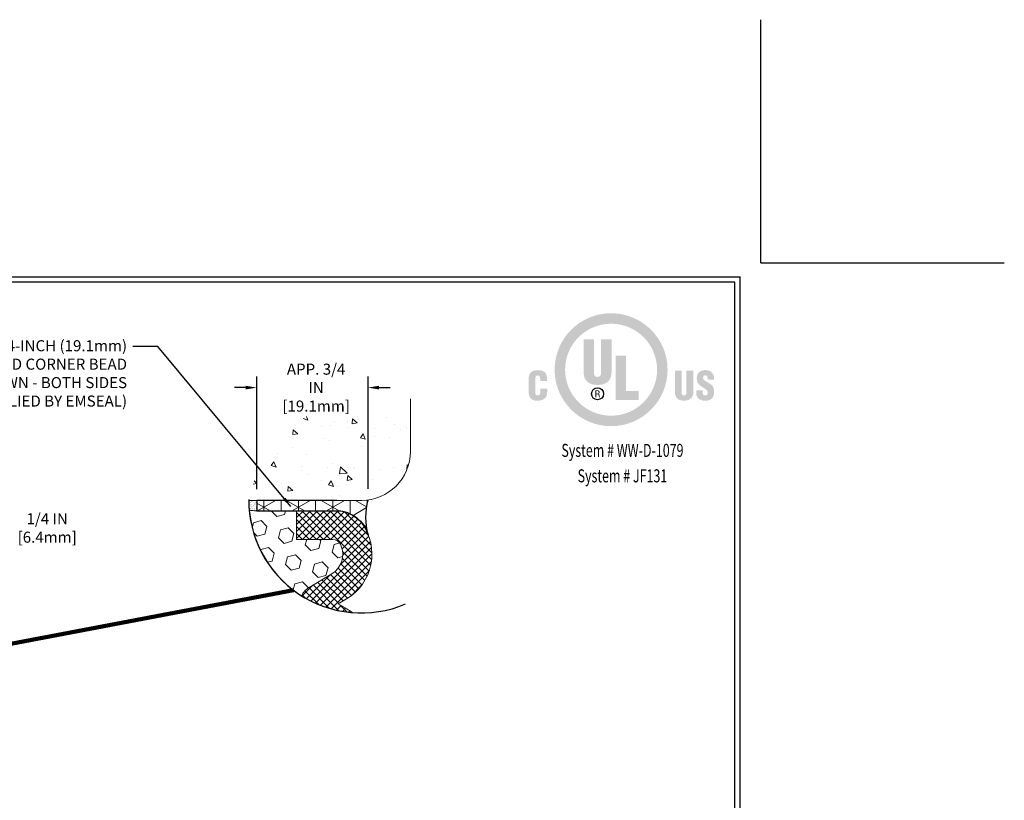
# Model space of a CAD drawing. Extents: x 153 to 2303, y 568 to 3799.
# Drawn here: x 177 to 202, y 1266 to 1285 of the extents above; entities that cross this region are included whole.
import ezdxf
from ezdxf.enums import TextEntityAlignment as Align

# ---------------------------------------------------------------- set-up
doc = ezdxf.new("R2010")
doc.units = 0
doc.header["$LTSCALE"] = 5
doc.header["$MEASUREMENT"] = 0
doc.linetypes.add('PHANTOMX2', pattern=[5, 2.5, -0.5, 0.5, -0.5, 0.5, -0.5])
doc.layers.get('DEFPOINTS').update_dxf_attribs({"linetype": 'CONTINUOUS'})
for name, color, linetype, lineweight in [('CONCRETE - H', 130, 'CONTINUOUS', 9), ('CONCRETE - L', 132, 'CONTINUOUS', 20), ('CORNER BEAD - H', 50, 'CONTINUOUS', 15), ('CORNER BEAD - L', 52, 'CONTINUOUS', 25), ('EPOXY ADHESIVE - H', 50, 'CONTINUOUS', 25), ('EPOXY ADHESIVE - L', 52, 'CONTINUOUS', 15), ('FOAM INSERT - H', 150, 'CONTINUOUS', 9), ('SILICONE BELLOWS - H', 20, 'CONTINUOUS', 13), ('SILICONE BELLOWS - L', 22, 'CONTINUOUS', 13), ('TBLOCK-T5', 111, 'CONTINUOUS', 30), ('TEXT - 4', 241, 'CONTINUOUS', 25)]:
    doc.layers.add(name, color=color, linetype=linetype, lineweight=lineweight)
doc.layers.add('DIMS', color=2, linetype='CONTINUOUS')
doc.styles.add('ROMANC', font='ROMANC.shx', dxfattribs={"width": 0.7, "height": 3.2})
doc.styles.add('ROMANS', font='romans', dxfattribs={"width": 0.9})
doc.dimstyles.get("Standard").update_dxf_attribs({"dimtxt": 0.18, "dimasz": 0.18, "dimexe": 0.18, "dimexo": 0.0625, "dimgap": 0.09, "dimtad": 0, "dimtih": 1, "dimtoh": 1, "dimdec": 4, "dimzin": 0, "dimdsep": 46, "dimtxsty": 'Standard', "dimcen": 0.09, "dimadec": 0, "dimazin": 0, "dimtfac": 1, "dimtdec": 4, "dimtofl": 0, "dimtmove": 0, "dimatfit": 3, "dimfxl": 1, "dimtolj": 1, "dimtzin": 0, "dimarcsym": 0})
doc.dimstyles.new('STANDARD$0', dxfattribs={"dimtxt": 0.18, "dimasz": 0.18, "dimexe": 0.18, "dimexo": 0.0625, "dimgap": 0.09, "dimtad": 0, "dimtih": 1, "dimtoh": 1, "dimdec": 4, "dimzin": 0, "dimdsep": 46, "dimtxsty": 'Standard', "dimcen": 0.09, "dimadec": 0, "dimazin": 0, "dimtfac": 1, "dimtdec": 4, "dimtofl": 0, "dimtmove": 0, "dimatfit": 3, "dimfxl": 1, "dimtolj": 1, "dimtzin": 0, "dimarcsym": 0})

# ---------------------------------------------------------------- blocks, each defined once
blk = doc.blocks.new('*D12')
at = {"layer": 'DEFPOINTS', "color": 0, "transparency": 16777216}
for p in [(183.2449913724025, 1276.094341462223), (183.2449913724025, 1273.240298862645), (186.0627545843431, 1273.251814998141)]:
    blk.add_point(p, dxfattribs=at)
at = {"layer": 'DIMS', "transparency": 16777216}
for p, q in [((183.2449913724025, 1273.520298862645), (183.2449913724025, 1276.374341462223)), ((186.0627545843431, 1273.531814998141), (186.0627545843431, 1276.374341462223)), ((182.9649913724025, 1276.094341462223), (182.6849913724025, 1276.094341462223)), ((186.3427545843431, 1276.094341462223), (186.6227545843431, 1276.094341462223))]:
    blk.add_line(p, q, dxfattribs=at)
for points in [[(182.9649913724025, 1276.14100812889), (182.9649913724025, 1276.047674795557), (183.2449913724025, 1276.094341462223)], [(186.3427545843431, 1276.14100812889), (186.3427545843431, 1276.047674795557), (186.0627545843431, 1276.094341462223)]]:
    blk.add_solid(points, dxfattribs=at)
at = {"layer": 'DIMS', "transparency": 16777216, "insert": (184.7494970292321, 1276.094341462223), "char_height": 0.28, "attachment_point": 5, "rotation": 0.0009999999999999998, "style": 'ROMANS'}
blk.add_mtext('\\A1;APP. 3/4 IN\\P[19.1mm]', dxfattribs=at)
blk = doc.blocks.new('UL LISTING - WW-D-1079')
at = {"layer": 'DIMS', "lineweight": 25}
h = blk.add_hatch(color=256, dxfattribs=at)
edge = h.paths.add_edge_path(flags=16)
edge.add_spline(control_points=[(-3.448472287559525, -3.514714850271048), (-2.864095207071841, -3.514714850271048), (-2.390327653275563, -3.040968551187689), (-2.390327653275563, -2.456580843343545), (-2.390327653275563, -1.872203762855861), (-2.864095207071841, -1.398457463772502), (-3.448472287559525, -1.398457463772502), (-4.032849368047209, -1.398457463772502), (-4.506595667130568, -1.872203762855861), (-4.506595667130568, -2.456580843343545), (-4.506595667130568, -3.040968551187689), (-4.032849368047209, -3.514714850271048), (-3.448472287559525, -3.514714850271048)], knot_values=[0, 0, 0, 0, 1, 1, 1, 2, 2, 2, 3, 3, 3, 4, 4, 4, 4], degree=3, periodic=0)
edge = h.paths.add_edge_path()
edge.add_spline(control_points=[(-3.448472287559525, -3.756062116908652), (-4.166073909419538, -3.756062116908652), (-4.747836660202665, -3.174299366126434), (-4.747836660202665, -2.456687116909052), (-4.747836660202665, -1.73907486769167), (-4.166073909419538, -1.157312116909452), (-3.448472287559525, -1.157312116909452), (-2.730849410985684, -1.157312116909452), (-2.149086660202556, -1.73907486769167), (-2.149086660202556, -2.456687116909052), (-2.149086660202556, -3.174299366126434), (-2.730849410985684, -3.756062116908652), (-3.448472287559525, -3.756062116908652)], knot_values=[0, 0, 0, 0, 1, 1, 1, 2, 2, 2, 3, 3, 3, 4, 4, 4, 4], degree=3, periodic=0)
h = blk.add_hatch(color=256, dxfattribs=at)
edge = h.paths.add_edge_path()
edge.add_spline(control_points=[(-4.082372849444255, -1.759819467624766), (-4.082372849444255, -1.759819467624766), (-3.842747214563133, -1.759819467624766), (-3.842747214563133, -1.759819467624766), (-3.842747214563133, -1.759819467624766), (-3.842747214563133, -2.531822527526856), (-3.842747214563133, -2.531822527526856), (-3.842747214563133, -2.580931542019243), (-3.827720132439936, -2.623217793625372), (-3.759449994136048, -2.623217793625372), (-3.696642317085207, -2.623217793625372), (-3.677534330056915, -2.568656945235489), (-3.677534330056915, -2.525010391995238), (-3.677534330056915, -2.525010391995238), (-3.677534330056915, -1.759819467624766), (-3.677534330056915, -1.759819467624766), (-3.677534330056915, -1.759819467624766), (-3.437908695175793, -1.759819467624766), (-3.437908695175793, -1.759819467624766), (-3.437908695175793, -1.759819467624766), (-3.437908695175793, -2.500450571071269), (-3.437908695175793, -2.500450571071269), (-3.437908695175793, -2.67371899182217), (-3.515509652506807, -2.807496155734043), (-3.76081029577108, -2.807496155734043), (-3.96392033363918, -2.807496155734043), (-4.082372849444255, -2.710574664243723), (-4.082372849444255, -2.500450571071269), (-4.082372849444255, -2.500450571071269), (-4.082372849444255, -1.759819467624766), (-4.082372849444255, -1.759819467624766)], knot_values=[0, 0, 0, 0, 1, 1, 1, 2, 2, 2, 3, 3, 3, 4, 4, 4, 5, 5, 5, 6, 6, 6, 7, 7, 7, 8, 8, 8, 9, 9, 9, 10, 10, 10, 10], degree=3, periodic=0)
blk.add_hatch(color=256, dxfattribs=at).paths.add_polyline_path([(-3.34355902396419, -3.153703549184684), (-3.34355902396419, -2.129842767043556), (-3.103933389083068, -2.129842767043556), (-3.103933389083068, -2.94858494093387), (-2.810554584908459, -2.94858494093387), (-2.810554584908459, -3.153703549184684)])
h = blk.add_hatch(color=256, dxfattribs=at)
edge = h.paths.add_edge_path()
edge.add_spline(control_points=[(-5.079367674295099, -2.717238016783995), (-5.079367674295099, -2.717238016783995), (-5.079367674295099, -2.674367260569852), (-5.079367674295099, -2.674367260569852), (-5.079367674295099, -2.617202709832782), (-5.099878472384262, -2.587722422837942), (-5.129039938683491, -2.587722422837942), (-5.178223344672006, -2.586819097533407), (-5.189849672708078, -2.613631918040483), (-5.189849672708078, -2.6573953722027), (-5.189849672708078, -2.6573953722027), (-5.190763625369073, -2.988766975947328), (-5.190763625369073, -2.988766975947328), (-5.190763625369073, -3.026281544473022), (-5.175545250828691, -3.048609620527714), (-5.13439612637103, -3.048609620527714), (-5.080727975930131, -3.048609620527714), (-5.076264486190667, -2.993230465686793), (-5.076264486190667, -2.9521451053688), (-5.076264486190667, -2.9521451053688), (-5.076264486190667, -2.89140976283943), (-5.076264486190667, -2.89140976283943), (-5.076264486190667, -2.89140976283943), (-4.919085883215303, -2.89140976283943), (-4.919085883215303, -2.89140976283943), (-4.919085883215303, -2.89140976283943), (-4.919085883215303, -2.973580483476326), (-4.919085883215303, -2.973580483476326), (-4.919085883215303, -3.088972320601897), (-4.985188040787762, -3.169697720752083), (-5.146192492111368, -3.169697720752083), (-5.290767050250906, -3.169697720752083), (-5.347028275683442, -3.092553739750656), (-5.347028275683442, -2.955715897160189), (-5.347028275683442, -2.955715897160189), (-5.347028275683442, -2.680616146205466), (-5.347028275683442, -2.680616146205466), (-5.347028275683442, -2.534798187352862), (-5.280054674875828, -2.466634322614482), (-5.136394069397284, -2.466634322614482), (-5.002574396059572, -2.466634322614482), (-4.922210326032655, -2.524043302551945), (-4.922210326032655, -2.66096616399409), (-4.922210326032655, -2.66096616399409), (-4.922210326032655, -2.717238016783995), (-4.922210326032655, -2.717238016783995), (-4.922210326032655, -2.717238016783995), (-5.079367674295099, -2.717238016783995), (-5.079367674295099, -2.717238016783995)], knot_values=[0, 0, 0, 0, 1, 1, 1, 2, 2, 2, 3, 3, 3, 4, 4, 4, 5, 5, 5, 6, 6, 6, 7, 7, 7, 8, 8, 8, 9, 9, 9, 10, 10, 10, 11, 11, 11, 12, 12, 12, 13, 13, 13, 14, 14, 14, 15, 15, 15, 16, 16, 16, 16], degree=3, periodic=0)
h = blk.add_hatch(color=256, dxfattribs=at)
edge = h.paths.add_edge_path()
edge.add_spline(control_points=[(-1.980664314026399, -2.481927088650991), (-1.980664314026399, -2.481927088650991), (-1.823634494042381, -2.481927088650991), (-1.823634494042381, -2.481927088650991), (-1.823634494042381, -2.481927088650991), (-1.823634494042381, -2.988267490190992), (-1.823634494042381, -2.988267490190992), (-1.823634494042381, -3.020479007811446), (-1.81372979776279, -3.048205780980425), (-1.768733570243967, -3.048205780980425), (-1.727329389230363, -3.048205780980425), (-1.714725344394537, -3.012434098924132), (-1.714725344394537, -2.983804000450618), (-1.714725344394537, -2.983804000450618), (-1.714725344394537, -2.481927088650991), (-1.714725344394537, -2.481927088650991), (-1.714725344394537, -2.481927088650991), (-1.55767426969669, -2.481927088650991), (-1.55767426969669, -2.481927088650991), (-1.55767426969669, -2.481927088650991), (-1.55767426969669, -2.967703555317712), (-1.55767426969669, -2.967703555317712), (-1.55767426969669, -3.081203722984355), (-1.608536798015848, -3.168571220960075), (-1.769626268192042, -3.168571220960075), (-1.903042101981555, -3.168571220960075), (-1.980664314026399, -3.105274685509357), (-1.980664314026399, -2.967703555317712), (-1.980664314026399, -2.967703555317712), (-1.980664314026399, -2.481927088650991), (-1.980664314026399, -2.481927088650991)], knot_values=[0, 0, 0, 0, 1, 1, 1, 2, 2, 2, 3, 3, 3, 4, 4, 4, 5, 5, 5, 6, 6, 6, 7, 7, 7, 8, 8, 8, 9, 9, 9, 10, 10, 10, 10], degree=3, periodic=0)
h = blk.add_hatch(color=256, dxfattribs=at)
edge = h.paths.add_edge_path()
edge.add_spline(control_points=[(-1.340748668349079, -2.928414218253238), (-1.340748668349079, -2.928414218253238), (-1.340748668349079, -2.975886619840821), (-1.340748668349079, -2.975886619840821), (-1.340748668349079, -3.014400159880097), (-1.328165878226173, -3.048439582824358), (-1.277728444167224, -3.048439582824358), (-1.24091528117151, -3.048439582824358), (-1.224761699257215, -3.015303485184631), (-1.224761699257215, -2.98126406224219), (-1.224761699257215, -2.924832799104479), (-1.271437049105771, -2.903333656859104), (-1.312734956554777, -2.878253095464061), (-1.361238211725322, -2.850494440226612), (-1.402599883313087, -2.824521180884403), (-1.432250208012192, -2.790481757940142), (-1.461007834763222, -2.756442334997701), (-1.478096624052341, -2.715240073757741), (-1.478096624052341, -2.656130716776715), (-1.478096624052341, -2.529654546795427), (-1.401685930652093, -2.464955200284749), (-1.279513840063373, -2.464955200284749), (-1.14220839378595, -2.464955200284749), (-1.072216623725581, -2.556605522939208), (-1.079379462022189, -2.682996674066999), (-1.079379462022189, -2.682996674066999), (-1.224761699257215, -2.682996674066999), (-1.224761699257215, -2.682996674066999), (-1.226547095152455, -2.643590436078739), (-1.224761699257215, -2.589847894142622), (-1.276814491506229, -2.586255847637403), (-1.309142910049559, -2.583556499081169), (-1.327995840520998, -2.601495476891614), (-1.331587887026217, -2.631050155381672), (-1.336072631478601, -2.671359718673557), (-1.315413050398092, -2.691955535616216), (-1.283998584515757, -2.713454677861591), (-1.224761699257215, -2.751064892596332), (-1.173601604955365, -2.774360058094317), (-1.136809696672572, -2.808388853682118), (-1.100039043102697, -2.84242827662456), (-1.078486764074114, -2.887211957013278), (-1.078486764074114, -2.968723781545123), (-1.078486764074114, -3.097856790655896), (-1.150285184743552, -3.169740230177922), (-1.28140550952412, -3.169740230177922), (-1.426150105367924, -3.169740230177922), (-1.487257405375203, -3.088876674393759), (-1.487257405375203, -3.00007448328688), (-1.487257405375203, -3.00007448328688), (-1.487257405375203, -2.928414218253238), (-1.487257405375203, -2.928414218253238), (-1.487257405375203, -2.928414218253238), (-1.340748668349079, -2.928414218253238), (-1.340748668349079, -2.928414218253238)], knot_values=[0, 0, 0, 0, 1, 1, 1, 2, 2, 2, 3, 3, 3, 4, 4, 4, 5, 5, 5, 6, 6, 6, 7, 7, 7, 8, 8, 8, 9, 9, 9, 10, 10, 10, 11, 11, 11, 12, 12, 12, 13, 13, 13, 14, 14, 14, 15, 15, 15, 16, 16, 16, 17, 17, 17, 18, 18, 18, 18], degree=3, periodic=0)
h = blk.add_hatch(color=256, dxfattribs=at)
edge = h.paths.add_edge_path(flags=16)
edge.add_spline(control_points=[(-3.790163054487493, -3.020340852177469), (-3.790163054487493, -3.020340852177469), (-3.759343720570541, -3.020340852177469), (-3.759343720570541, -3.020340852177469), (-3.738535356498687, -3.020340852177469), (-3.732158942584647, -3.033911986456587), (-3.732158942584647, -3.049821139171399), (-3.732158942584647, -3.06042724098188), (-3.730458565541085, -3.080151614688475), (-3.726632717192842, -3.090321994881378), (-3.726632717192842, -3.090321994881378), (-3.706036900251092, -3.090321994881378), (-3.706036900251092, -3.090321994881378), (-3.706036900251092, -3.090321994881378), (-3.706036900251092, -3.08672994837616), (-3.706036900251092, -3.08672994837616), (-3.710287842860453, -3.08672994837616), (-3.711563125642897, -3.079726520427357), (-3.712200767035029, -3.076761487956901), (-3.713901144078591, -3.064880103364885), (-3.714963879730931, -3.053221893258524), (-3.715601521122153, -3.041340508666508), (-3.718152086687951, -3.020128305046455), (-3.723231963105718, -3.013518089288482), (-3.743827780047468, -3.011605165114815), (-3.743827780047468, -3.011605165114815), (-3.743827780047468, -3.011180070854607), (-3.743827780047468, -3.011180070854607), (-3.725357434410398, -3.008618877932349), (-3.713901144078591, -2.995228408713047), (-3.713263502687369, -2.976566770658792), (-3.712200767035029, -2.939817371801837), (-3.733434225368001, -2.931081684740093), (-3.766782870136922, -2.931081684740093), (-3.766782870136922, -2.931081684740093), (-3.807804466316156, -2.931081684740093), (-3.807804466316156, -2.931081684740093), (-3.807804466316156, -2.931081684740093), (-3.807804466316156, -3.090321994881378), (-3.807804466316156, -3.090321994881378), (-3.807804466316156, -3.090321994881378), (-3.790163054487493, -3.090321994881378), (-3.790163054487493, -3.090321994881378), (-3.790163054487493, -3.090321994881378), (-3.790163054487493, -3.020340852177469), (-3.790163054487493, -3.020340852177469)], knot_values=[0, 0, 0, 0, 1, 1, 1, 2, 2, 2, 3, 3, 3, 4, 4, 4, 5, 5, 5, 6, 6, 6, 7, 7, 7, 8, 8, 8, 9, 9, 9, 10, 10, 10, 11, 11, 11, 12, 12, 12, 13, 13, 13, 14, 14, 14, 15, 15, 15, 15], degree=3, periodic=0)
edge = h.paths.add_edge_path()
edge.add_spline(control_points=[(-3.790163054487493, -2.947065228951033), (-3.790163054487493, -2.947065228951033), (-3.765295040223464, -2.947065228951033), (-3.765295040223464, -2.947065228951033), (-3.753392400917619, -2.947065228951033), (-3.731946395454543, -2.947702870342255), (-3.731521301193425, -2.975078940745334), (-3.731096206932307, -3.002869478053071), (-3.754030042309751, -3.004144760836425), (-3.762319380397457, -3.004357307966529), (-3.762319380397457, -3.004357307966529), (-3.790163054487493, -3.004357307966529), (-3.790163054487493, -3.004357307966529), (-3.790163054487493, -3.004357307966529), (-3.790163054487493, -2.947065228951033), (-3.790163054487493, -2.947065228951033)], knot_values=[0, 0, 0, 0, 1, 1, 1, 2, 2, 2, 3, 3, 3, 4, 4, 4, 5, 5, 5, 5], degree=3, periodic=0)
at = {"layer": 'DEFPOINTS'}
for q in [(0, 5.59793307086602), (5.59793307086602, 0)]:
    blk.add_line((0, 0), q, dxfattribs=at)
at = {"layer": 'DIMS', "lineweight": 25}
blk.add_circle((-3.75974756011874, -3.010701839810281), 0.1378155593905143, dxfattribs=at)
at = {"layer": 'DIMS', "lineweight": 25, "style": 'ROMANC', "width": 0.7}
for s, p in [('System # WW-D-1079', (-3.187210611517003, -4.462451194539426)), ('System # JF131', (-3.187210611517003, -5.048533228846281))]:
    blk.add_text(s, height=0.3, dxfattribs=at).set_placement(p, align=Align.CENTER)
blk = doc.blocks.new('*D14')
at = {"layer": 'DEFPOINTS', "color": 0, "transparency": 16777216}
for p in [(175.725849907376, 1272.54109342508), (175.725849907376, 1272.142111257772), (175.474715813981, 1268.925730399786)]:
    blk.add_point(p, dxfattribs=at)
at = {"layer": 'DIMS', "transparency": 16777216}
for p, q in [((175.474715813981, 1269.205730399786), (175.474715813981, 1272.82109342508)), ((175.725849907376, 1272.422111257772), (175.725849907376, 1272.82109342508)), ((175.194715813981, 1272.54109342508), (174.914715813981, 1272.54109342508)), ((175.474715813981, 1272.54109342508), (175.725849907376, 1272.54109342508)), ((176.7394151220845, 1272.54109342508), (175.725849907376, 1272.54109342508)), ((176.005849907376, 1272.54109342508), (176.285849907376, 1272.54109342508))]:
    blk.add_line(p, q, dxfattribs=at)
for points in [[(175.194715813981, 1272.587760091747), (175.194715813981, 1272.494426758414), (175.474715813981, 1272.54109342508)], [(176.005849907376, 1272.587760091747), (176.005849907376, 1272.494426758414), (175.725849907376, 1272.54109342508)]]:
    blk.add_solid(points, dxfattribs=at)
at = {"layer": 'DIMS', "transparency": 16777216, "insert": (177.9434151220845, 1272.54109342508), "char_height": 0.28, "attachment_point": 5, "rotation": 0.0009999999999999998, "style": 'ROMANS'}
blk.add_mtext('\\A1;1/4 IN\\P [6.4mm]', dxfattribs=at)

msp = doc.modelspace()

# ---------------------------------------------------------------- hatches: boundary and pattern name
at = {"layer": 'CONCRETE - H'}
h = msp.add_hatch(dxfattribs=at)
h.set_pattern_fill('AR-CONC', color=256, scale=0.2, angle=-90.00000000000001)
h.set_pattern_definition([(320, (161.4751753587852, 1252.488266255457), (-0.1255042699651908, -1.434520365201507), [0.15, -1.65]), (265, (161.4751753587852, 1252.488266255457), (1.504384267400024, 0.2775026672259995), [0.12, -1.32]), (10.45144445999998, (161.4647166707852, 1252.368722893457), (1.378879981937259, -1.157017693454224), [0.127480384, -1.402284224]), (316.1842, (161.8751753587852, 1252.488266255457), (-0.3310385615861539, -2.134482661343145), [0.225, -2.475]), (6.635635489999982, (161.8475887447852, 1252.310392765457), (1.9482372015491, -1.869323891348458), [0.191220684, -2.10342752]), (261.1841639899999, (161.8751753587852, 1252.488266255457), (1.94823720053998, -1.869323890109547), [0.18, -1.980000002]), (290.9999999999999, (161.7751753587852, 1252.288266255457), (-0.8052377813306781, -1.193814104236923), [0.15, -1.65]), (236, (161.7751753587852, 1252.288266255457), (1.450300090093706, -0.486630663843164), [0.12, -1.32]), (341.4514447399999, (161.7080722107852, 1252.188781747457), (0.645062305612707, -1.680444753459942), [0.12748038, -1.402284224]), (307.4999999999999, (161.4751753587852, 1252.488266255457), (0.6657877076626231, -0.02431971063458159), [0, -1.304, 0, -1.34, 0, -1.325]), (277.5, (161.4751753587852, 1252.488266255457), (0.7888234237647203, -0.5261390748842976), [0, -0.764, 0, -1.274, 0, -0.505]), (237.5, (161.4751753587852, 1252.934266255457), (-0.04510974346875992, -1.067644872344818), [0, -0.5, 0, -1.56, 0, -2.07]), (227.5, (161.4751753587852, 1253.134266255457), (0.200209964664635, -1.166372338684772), [0, -0.65, 0, -1.036, 0, -1.47])])
edge = h.paths.add_edge_path()
edge.add_arc((186.3404982377037, 1272.529378265307), 3.378285637560233, 76.39938147665966, 167.8519625731348)
edge.add_line((183.0378620553143, 1273.240298862645), (185.8940945816708, 1273.240298862645))
edge.add_arc((185.8940945816693, 1274.481115189046), 1.240816326401294, 270.0000000000713, 359.9999999999595)
edge.add_line((187.1349109080705, 1274.481115189045), (187.1349109080706, 1275.812931578123))
at = {"layer": 'CORNER BEAD - H'}
h = msp.add_hatch(dxfattribs=at)
h.set_pattern_fill('NET3', color=256, scale=3.489795918, angle=-90.00000000000001, style=0)
h.set_pattern_definition([(270, (-4794.33142534074, 1197.259585946025), (0.43622448975, -8.013313876230371e-17), []), (329.9999999999999, (-4794.33142534074, 1197.259585946025), (0.2181122448750001, 0.3777814898764043), []), (29.99999999999998, (-4794.33142534074, 1197.259585946025), (-0.2181122448749998, 0.3777814898764045), [])])
edge = h.paths.add_edge_path()
edge.add_arc((185.8940945816736, 1274.481115189046), 1.240816326400001, 269.9999999997424, 277.8122067919317)
edge.add_arc((187.7455267093763, 1272.821278637466), 1.73697541221869, 165.6487578770864, 195.0790912812987)
edge.add_arc((185.2585244238602, 1272.134393491181), 0.8432444536291692, 16.1822783982981, 88.47388015387482)
edge.add_line((185.2809822723144, 1272.977338835565), (183.2460928341775, 1272.9770482433))
edge.add_line((183.2460928341775, 1272.9770482433), (183.2449913724025, 1273.240298862646))
edge.add_line((183.2449913724025, 1273.240298862646), (185.894094581668, 1273.240298862646))
at = {"layer": 'EPOXY ADHESIVE - H'}
h = msp.add_hatch(dxfattribs=at)
h.set_pattern_fill('AR-SAND', color=256, scale=0.0387755102, angle=-90.00000000000001, style=0)
h.set_pattern_definition([(307.5, (-67.5949796708027, 1235.963584004246), (0.07471357470897218, 0.002442599599911351), [0, -0.05893877550399999, 0, -0.06591836733999998, 0, -0.06301020407499998]), (277.5, (-67.5949796708027, 1235.963584004246), (0.1094301535382056, -0.06862399468683114), [0, -0.03179591836399998, 0, -0.05312244897399999, 0, -0.020357142855]), (237.5, (-67.5949796708027, 1236.011277881792), (0.0002194326881449108, -0.1207524395245921), [0, -0.01938775509999999, 0, -0.06979591835999999, 0, -0.09112244896999998]), (227.5, (-67.5949796708027, 1236.011277881792), (0.03403231782039873, -0.1165640928180843), [0, -0.009693877549999974, 0, -0.0457551020359999, 0, -0.05234693876999989])])
h.paths.add_polyline_path([(183.037862055314, 1273.240298862645), (183.0498390843883, 1272.979004180733), (183.1332534503672, 1272.98404934716), (183.2460928341772, 1272.9770482433), (183.2449913724022, 1273.240298862646)])
at = {"layer": 'FOAM INSERT - H'}
h = msp.add_hatch(dxfattribs=at)
h.set_pattern_fill('HEX', color=256, scale=1.6285714284, angle=-45.00000000000001, style=0)
h.set_pattern_definition([(315, (-67.59497967080239, 1235.963584004246), (0.2493230630784718, 0.2493230630784717), [0.2035714285499999, -0.4071428570999999]), (74.99999999999996, (-67.59497967080239, 1235.963584004246), (-0.3405816379145424, 0.09125857483607082), [0.2035714285499999, -0.4071428570999999]), (14.99999999999998, (-67.45103293321884, 1235.819637266662), (-0.09125857483607056, 0.3405816379145425), [0.2035714285499999, -0.4071428570999998])])
edge = h.paths.add_edge_path()
edge.add_arc((185.8940945816694, 1273.240298862646), 2.849888857846227, 185.2594127508623, 237.904185898207)
edge.add_arc((184.8196260310322, 1270.622220376372), 0.4846938774996743, 120.87370106374959, 155.1402577457698, ccw=False)
edge.add_line((184.5709066553412, 1271.038233389439), (185.1428907985746, 1271.380202353249))
edge.add_arc((184.8444275477456, 1271.879417968931), 0.5816326529996941, 300.8737010637217, 383.3288426740971)
edge.add_arc((185.1648770623813, 1272.017616608185), 0.2326530614444217, 23.32884276565679, 90.01397604873802)
edge.add_line((185.1648203117703, 1272.250269662708), (184.2551362394607, 1272.250047766682))
edge.add_line((184.2551362394607, 1272.250047766682), (184.2551362394607, 1272.977088604562))
edge.add_line((184.2551362394607, 1272.977088604562), (185.2809822723144, 1272.977338835565))
edge.add_line((185.2809822723144, 1272.977338835565), (183.2460928341775, 1272.9770482433))
edge.add_line((183.2460928341775, 1272.9770482433), (183.1479843866585, 1272.979914183452))
edge.add_line((183.1479843866585, 1272.979914183452), (183.0562040923977, 1272.979063197053))
at = {"layer": 'SILICONE BELLOWS - H', "lineweight": 5}
h = msp.add_hatch(dxfattribs=at)
h.set_pattern_fill('ANSI37', color=256, angle=-90.00000000000001, style=0)
h.set_pattern_definition([(315, (2.326660191230587, 1.579297821147975), (0.08838834764831846, 0.08838834764831842), []), (44.99999999999999, (2.326660191230587, 1.579297821147975), (-0.08838834764831842, 0.08838834764831846), [])])
edge = h.paths.add_edge_path()
edge.add_arc((185.8940945816694, 1273.240298862646), 2.849888857846229, 237.9041858982051, 265.3319731078834)
edge.add_arc((184.8482326599388, 1269.362747842646), 1.318367346800134, 51.87506880540659, 59.12629893626907)
edge.add_line((185.5247493618184, 1270.494303238191), (185.3107925925488, 1270.622220376371))
edge.add_line((185.3107925925488, 1270.622220376371), (185.5209442496251, 1270.747862573386))
edge.add_arc((184.8444275477448, 1271.879417968928), 1.318367346797881, 300.873701063823, 396.435282274474)
edge.add_arc((185.2811714397766, 1272.201828654637), 0.7755102040001935, 36.4352822743974, 90.01397595706297)
edge.add_line((185.2809822723144, 1272.977338835565), (184.2551362394607, 1272.977088604562))
edge.add_line((184.2551362394607, 1272.977088604562), (184.2551362394607, 1272.250047766682))
edge.add_line((184.2551362394607, 1272.250047766682), (185.1648203117703, 1272.250269662709))
edge.add_arc((185.1648770623815, 1272.017616608186), 0.2326530614441595, 23.32884276561788, 90.01397604878002, ccw=False)
edge.add_arc((184.8444275477456, 1271.879417968931), 0.5816326529998633, -59.12629893628878, 23.328842674139082, ccw=False)
edge.add_line((185.1428907985746, 1271.380202353249), (184.5709066553412, 1271.038233389439))
edge.add_arc((184.8196260310323, 1270.622220376371), 0.4846938774998703, 120.8737010637432, 155.1402577457444)

# ---------------------------------------------------------------- linework, layer by layer
at = {"layer": 'CONCRETE - L'}
for p, q in [((187.1349109080697, 1274.481115189045), (187.1349109080698, 1275.812931578124)), ((183.0442057238232, 1273.240298862645), (185.8940945816699, 1273.240298862645))]:
    msp.add_line(p, q, dxfattribs=at)
msp.add_arc((185.8940945816699, 1274.481115189046), 1.2408163264, 270, 0, dxfattribs=at)
at = {"layer": 'CORNER BEAD - L'}
msp.add_lwpolyline([(185.2736864184697, 1273.240298862646), (183.2449913724025, 1273.240298862646), (183.2460928341775, 1272.9770482433), (185.2809822723144, 1272.977338835565, -0.3263269573032026), (186.0683594747053, 1272.369400722983, -0.1291245981313213), (186.0627545843429, 1273.25181499814, -0.1291245981313213)], format="xyb", dxfattribs=at)
at = {"layer": 'DIMS', "linetype": 'PHANTOMX2'}
msp.add_arc((185.8940945816694, 1273.240298862646), 2.84988885784623, 179.5617499571079, 293.019370532325, dxfattribs=at)
at = {"layer": 'DIMS'}
msp.add_arc((185.9044716788905, 1273.245404287014), 2.860231300003644, 186.2713304593422, 240.8737878989052, dxfattribs=at)
at = {"layer": 'EPOXY ADHESIVE - L'}
msp.add_open_spline([(183.2460928341775, 1272.9770482433), (183.1734375259094, 1272.980503438853), (183.1085723269012, 1272.980713930584), (183.0561932542017, 1272.979180962771)], degree=3, dxfattribs=at)
at = {"layer": 'SILICONE BELLOWS - L'}
msp.add_lwpolyline([(185.6621639680644, 1270.399863210752, 0.03165002199795197), (185.5247493618184, 1270.494303238191), (185.3107925925488, 1270.622220376371), (185.5209442496251, 1270.747862573386, 0.4429384663514166), (185.9050912855405, 1272.662415348507, 0.2381353636479923), (185.2809822723144, 1272.977338835565), (184.2551362394607, 1272.977088604562), (184.2551362394607, 1272.250047766682), (185.1648203117703, 1272.250269662708, -0.2994681469253861), (185.3785100722673, 1272.109749035086, -0.3761499069835699), (185.1428907985746, 1271.380202353249), (184.5709066553412, 1271.038233389439, 0.1506402594750787), (184.3798440710233, 1270.82598490355, 0.1506402594750787)], format="xyb", dxfattribs=at)
at = {"layer": 'TBLOCK-T5'}
for p in [(159.2721236573882, 1278.897914282287), (195.4795547597504, 1251.663170187799)]:
    msp.add_line(p, (195.4795547597504, 1278.897914282287), dxfattribs=at)
msp.add_lwpolyline([(195.3481537239631, 1256.594616292345), (195.3481537239631, 1278.766513246499), (159.4035246931753, 1278.766513246499), (159.4035246931753, 1256.594616292345)], close=True, dxfattribs=at)

# ---------------------------------------------------------------- block references
at = {"layer": 'FOAM INSERT - H', "xscale": 1.1, "yscale": 1.1, "zscale": 1.1}
msp.add_blockref('UL LISTING - WW-D-1079', (196.0073598778607, 1279.249784361028), dxfattribs=at)

# ---------------------------------------------------------------- texts
at = {"layer": 'TEXT - 4', "insert": (179.9638218496457, 1277.294480157776), "char_height": 0.28, "attachment_point": 3, "style": 'ROMANS'}
msp.add_mtext('FIELD-APPLIED MIN. 3/4-INCH (19.1mm)\\PDEEP INJECTED SEALANT BAND AND CORNER BEAD\\PALONG SIDE OF WFR2 AS SHOWN - BOTH SIDES\\P(SILICONE SUPPLIED BY EMSEAL)', dxfattribs=at)

# ---------------------------------------------------------------- dimensions: what is measured, and where the dimension line sits
at = {"layer": 'DIMS'}
for base, p1, p2, text, dimstyle, override, picture, middle in [((183.2449913724025, 1276.094341462223), (186.0627545843431, 1273.251814998141), (183.2449913724025, 1273.240298862645), 'APP. 3/4 IN\\P[19.1mm]', 'Standard', {"dimtxt": 0.28, "dimasz": 0.28, "dimexe": 0.28, "dimexo": 0.28, "dimgap": 0.28, "dimtih": 0, "dimtoh": 0, "dimdec": 2, "dimtxsty": 'ROMANS', "dimdle": 0.05, "dimclrd": 256, "dimclre": 256, "dimclrt": 256, "dimtfac": 0.45, "dimtdec": 2, "dimlwd": 65535, "dimlwe": 65535}, '*D12', (184.7494970292321, 1276.094341462223)), ((175.725849907376, 1272.54109342508), (175.474715813981, 1268.925730399786), (175.725849907376, 1272.142111257772), '<>\\P[]', 'STANDARD$0', {"dimtxt": 0.28, "dimasz": 0.28, "dimexe": 0.28, "dimexo": 0.28, "dimgap": 0.28, "dimtih": 0, "dimtoh": 0, "dimlunit": 5, "dimpost": ' IN', "dimtxsty": 'ROMANS', "dimdle": 0.08, "dimclrd": 256, "dimclre": 256, "dimclrt": 256, "dimtfac": 0.45, "dimtdec": 2, "dimtmove": 1, "dimfrac": 2, "dimlwd": 65535, "dimlwe": 65535}, '*D14', (177.9434151220845, 1272.816126781542))]:
    dim = msp.add_linear_dim(base=base, p1=p1, p2=p2, text=text, dimstyle=dimstyle, override=override, dxfattribs=at)
    dim.commit()
    dim.dimension.update_dxf_attribs({"geometry": picture, "text_midpoint": middle, "dimtype": 160, "text_rotation": 0.001})

# ---------------------------------------------------------------- leaders
msp.add_leader([(184.1723091783889, 1270.969325166822), (175.9362700060403, 1269.400376539434)], dimstyle='Standard', override={"dimscale": 1, "dimtxt": 4, "dimasz": 0.26, "dimexe": 1, "dimexo": 1, "dimgap": 0.09, "dimtad": 0, "dimtih": 0, "dimtoh": 0, "dimdec": 2, "dimtxsty": 'ROMANS', "dimdle": 0.05, "dimclrd": 256, "dimclre": 256, "dimclrt": 256, "dimtfac": 0.45, "dimtdec": 2, "dimlwd": 65535, "dimlwe": 65535}, dxfattribs=at)
at = {"layer": 'TEXT - 4'}
msp.add_leader([(184.110608978482, 1273.081603628175), (180.7421807196537, 1277.133864904044), (180.108008024352, 1277.137066322024)], dimstyle='Standard', override={"dimtxt": 0.6, "dimasz": 0.26, "dimexe": 0.5, "dimexo": 1, "dimtih": 0, "dimtoh": 0, "dimdec": 2, "dimtxsty": 'ROMANS', "dimdle": 0.05, "dimtfac": 0.3, "dimtdec": 2}, dxfattribs=at)

doc.saveas('drawing.dxf')
